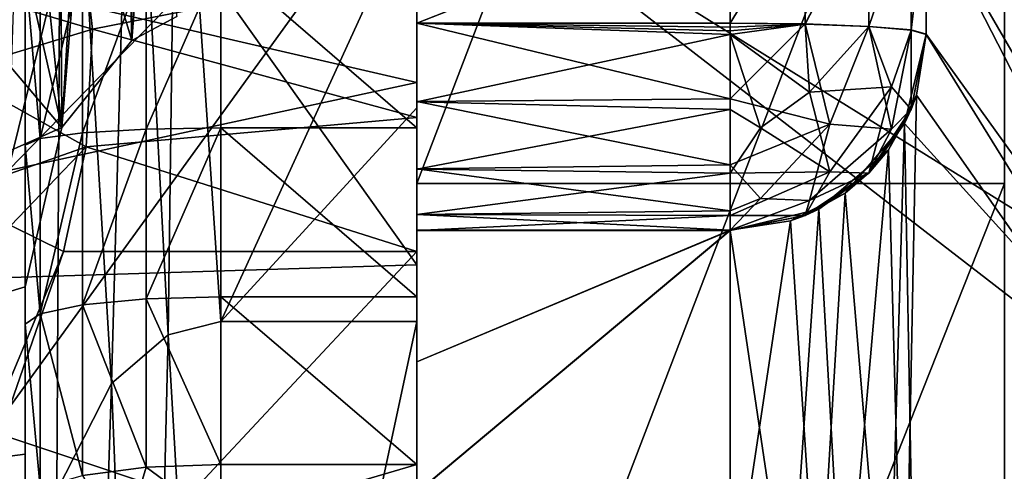
# Model space of a CAD drawing. Extents: x -24 to 55, y -4 to 279.
# Drawn here: x 26 to 28, y 58 to 60 of the extents above; entities that cross this region are included whole.
import ezdxf

# ---------------------------------------------------------------- set-up
doc = ezdxf.new("R2010")
doc.units = 0
doc.header["$MEASUREMENT"] = 0

msp = doc.modelspace()

# ---------------------------------------------------------------- linework, layer by layer
for points in [[(32, 56.912964, -15.340927), (27, 60.013939, -16.251308), (32, 63.875755, -15.167564)], [(27, 62.643074, -3.001423), (27, 57.385674, -3.001228), (27, 63.647346, -1.648411)], [(27, 63.647346, -1.648411), (27, 57.385674, -3.001228), (27, 62.643387, 2.998569)], [(32, 63.116096, 15.338272), (27, 60.015121, 16.248655), (32, 56.153305, 15.164909)], [(28.5, 63.051331, -9.633987), (27, 59.133896, -10.062893), (28.5, 59.133896, -10.062893)], [(27, 63.051331, -9.633987), (27, 59.133896, -10.062893), (28.5, 63.051331, -9.633987)], [(27, 63.051331, -9.633987), (27, 60.013939, -16.251308), (27, 59.133896, -10.062893)], [(27, 62.968498, 2.6642), (27, 61.8573, 3.5299), (27, 59.391602, 3.9421)], [(27, 60.608398, -3.9421), (27, 62.968498, 2.6642), (27, 59.391602, 3.9421)], [(27, 62.643387, 2.998569), (27, 57.385986, 2.998764), (27, 59.85759, 8.247196)], [(27, 62.643387, 2.998569), (27, 57.385674, -3.001228), (27, 57.385986, 2.998764)], [(27, 62.643074, -3.001423), (27, 59.857025, -8.249874), (27, 57.385674, -3.001228)], [(26.094, 59.277302, 9.4725), (26.0809, 61.6497, 9.3557), (23.5, 62.3442, 9.2062)], [(26.094, 59.277302, 9.4725), (23.5, 62.3442, 9.2062), (23.5, 58.117599, 9.3116)], [(29.299999, 62.128159, -9.263229), (29.299999, 57.900192, -9.263062), (28.299999, 59.84742, -9.499859)], [(29.299999, 58.125313, 9.308933), (29.299999, 61.904472, 9.308792), (28.299999, 59.848106, 9.497219)], [(26.094, 60.722698, -9.4725), (23.5, 57.6558, -9.2062), (23.5, 61.882401, -9.3116)], [(27, 61.8573, 3.5299), (27, 61.070999, 3.8422), (27, 59.391602, 3.9421)], [(26.094, 59.277302, 9.4725), (26.2209, 61.375999, 9.3998), (26.0809, 61.6497, 9.3557)], [(26.272699, 59.4991, 9.4868), (26.2209, 61.375999, 9.3998), (26.094, 59.277302, 9.4725)], [(26.272699, 59.4991, 9.4868), (26.365601, 61.2514, 9.4172), (26.2209, 61.375999, 9.3998)], [(26.3874, 59.5606, 9.4898), (26.365601, 61.2514, 9.4172), (26.272699, 59.4991, 9.4868)], [(27, 61.070999, 3.8422), (27, 60.236599, 3.9817), (27, 59.391602, 3.9421)], [(26.314199, 60.6194, 3.8268), (25.123501, 60.924599, 3.2261), (25.9569, 59.167099, 3.6745)], [(28.5, 56.97773, 9.631329), (27, 56.97773, 9.631329), (28.5, 60.895164, 10.060234)], [(27, 56.97773, 9.631329), (27, 60.895164, 10.060234), (28.5, 60.895164, 10.060234)], [(27, 60.895164, 10.060234), (27, 56.97773, 9.631329), (27, 60.015121, 16.248655)], [(26.0394, 60.277, -3.7861), (24.396099, 59.505199, -2.706), (25.9702, 60.8279, -3.6805)], [(26.094, 60.722698, -9.4725), (26.0809, 58.3503, -9.3557), (23.5, 57.6558, -9.2062)], [(26.094, 60.722698, -9.4725), (26.2209, 58.624001, -9.3998), (26.0809, 58.3503, -9.3557)], [(26.272699, 60.5009, -9.4868), (26.2209, 58.624001, -9.3998), (26.094, 60.722698, -9.4725)], [(26.314199, 60.6194, 3.8268), (25.9569, 59.167099, 3.6745), (27, 60.236599, 3.9817)], [(26.0394, 60.277, -3.7861), (27, 60.608398, -3.9421), (27, 58.926498, -3.8416)], [(27, 60.608398, -3.9421), (27, 59.391602, 3.9421), (27, 56.012199, -0.0853)], [(27, 60.608398, -3.9421), (27, 58.139301, -3.5281), (27, 58.926498, -3.8416)], [(27, 60.608398, -3.9421), (27, 57.4361, -3.0555), (27, 58.139301, -3.5281)], [(27, 60.608398, -3.9421), (27, 56.848598, -2.4451), (27, 57.4361, -3.0555)], [(27, 60.608398, -3.9421), (27, 56.403198, -1.7243), (27, 56.848598, -2.4451)], [(27, 60.608398, -3.9421), (27, 56.012199, -0.0853), (27, 56.403198, -1.7243)], [(26.272699, 60.5009, -9.4868), (26.365601, 58.7486, -9.4172), (26.2209, 58.624001, -9.3998)], [(26.3874, 60.4394, -9.4898), (26.365601, 58.7486, -9.4172), (26.272699, 60.5009, -9.4868)], [(26.3874, 60.4394, -9.4898), (26.5, 58.782501, -9.4217), (26.365601, 58.7486, -9.4172)], [(26.5, 60.420502, -9.4907), (26.5, 58.782501, -9.4217), (26.3874, 60.4394, -9.4898)], [(27, 59.873501, -9.4992), (26.5, 58.782501, -9.4217), (26.5, 60.420502, -9.4907)], [(27, 60.309101, 4.5799), (27, 59.7085, 8.2448), (27, 59.276001, 8.2182)], [(27, 60.309101, 4.5799), (27, 59.276001, 8.2182), (27, 59.934502, 4.4707)], [(24.842899, 58.860001, -2.9433), (24.396099, 59.505199, -2.706), (26.0394, 60.277, -3.7861)], [(24.842899, 58.860001, -2.9433), (26.0394, 60.277, -3.7861), (27, 58.926498, -3.8416)], [(27, 60.236599, 3.9817), (25.9569, 59.167099, 3.6745), (27, 59.391602, 3.9421)], [(27, 60.062, -8.3099), (27, 59.303001, -4.5374), (27, 56.448502, -7.4632)], [(27, 60.062, -8.3099), (27, 59.690899, -4.5799), (27, 59.303001, -4.5374)], [(27, 60.062, -8.3099), (27, 56.448502, -7.4632), (27, 59.888802, -8.4738)], [(27, 60, 19.75), (7.1371, 60, 19.75), (8.0197, 56.3424, 19.4084)], [(27, 60, -19.75), (7.4035, 58.031601, -19.651699), (7.1371, 60, -19.75)], [(27, 60, -19.75), (8.4003, 55.569901, -19.2467), (7.4035, 58.031601, -19.651699)], [(27, 53.8969, 18.7834), (27, 60, 19.75), (8.0197, 56.3424, 19.4084)], [(27, 60, -19.75), (27, 53.8969, -18.7834), (8.4003, 55.569901, -19.2467)], [(27, 60, -10.1), (24.200001, 56.134899, -9.3312), (27, 56.134899, -9.3312)], [(24.200001, 60, -10.1), (24.200001, 56.134899, -9.3312), (27, 60, -10.1)], [(27, 56.134899, 9.3312), (24.200001, 60, 10.1), (27, 60, 10.1)], [(24.200001, 56.134899, 9.3312), (24.200001, 60, 10.1), (27, 56.134899, 9.3312)], [(32, 56.153305, 15.164909), (27, 60.015121, 16.248655), (27, 54.457222, 15.268852)], [(27, 60.015121, 16.248655), (27, 56.97773, 9.631329), (27, 54.457222, 15.268852)], [(32, 56.912964, -15.340927), (27, 54.456169, -15.27113), (27, 60.013939, -16.251308)], [(27, 59.133896, -10.062893), (27, 60.013939, -16.251308), (27, 54.456169, -15.27113)], [(27, 60, -10.1), (27, 53.8969, -18.7834), (27, 60, -19.75)], [(27, 60, -10.1), (27, 56.134899, -9.3312), (27, 53.8969, -18.7834)], [(27, 53.8969, 18.7834), (27, 56.134899, 9.3312), (27, 60, 10.1)], [(27, 60, 19.75), (27, 53.8969, 18.7834), (27, 60, 10.1)], [(25.8074, 59.6367, -4.4322), (26.172501, 59.527901, -4.5804), (26.119801, 59.978001, -4.511)], [(26.119801, 59.978001, -4.511), (26.172501, 59.527901, -4.5804), (27, 59.690899, -4.5799)], [(26.1464, 59.918098, 9.0154), (26.308701, 59.987801, 9.0984), (26.272699, 59.4991, 9.4868)], [(26.272699, 59.4991, 9.4868), (26.308701, 59.987801, 9.0984), (26.3874, 59.5606, 9.4898)], [(27, 59.934502, 4.4707), (27, 58.845402, 8.1688), (27, 58.417999, 8.0969)], [(27, 59.934502, 4.4707), (27, 59.276001, 8.2182), (27, 58.845402, 8.1688)], [(27, 59.934502, 4.4707), (27, 58.417999, 8.0969), (27, 59.630199, 4.2265)], [(26.038099, 59.8139, 8.8911), (26.1464, 59.918098, 9.0154), (26.094, 59.277302, 9.4725)], [(26.094, 59.277302, 9.4725), (26.1464, 59.918098, 9.0154), (26.272699, 59.4991, 9.4868)], [(27, 59.888802, -8.4738), (27, 56.448502, -7.4632), (27, 58.782501, -9.4217)], [(27, 59.811199, -8.6993), (27, 59.888802, -8.4738), (27, 58.782501, -9.4217)], [(27, 59.873501, -9.4992), (27, 59.3269, -9.4761), (26.5, 58.782501, -9.4217)], [(27, 59.873501, -9.4992), (27, 59.846901, -8.9351), (27, 59.3269, -9.4761)], [(27.799999, 59.85759, 8.247196), (27, 59.85759, 8.247196), (27, 59.543381, 8.235229)], [(27.799999, 59.543381, 8.235229), (27.799999, 59.85759, 8.247196), (27, 59.543381, 8.235229)], [(27, 59.85759, 8.247196), (27, 57.385986, 2.998764), (27, 59.543381, 8.235229)], [(27.799999, 59.857025, -8.249874), (27, 59.542778, -8.237843), (27, 59.857025, -8.249874)], [(27.799999, 59.857025, -8.249874), (27.799999, 59.542778, -8.237843), (27, 59.542778, -8.237843)], [(27, 59.857025, -8.249874), (27, 59.542778, -8.237843), (27, 57.385674, -3.001228)], [(27.799999, 59.543381, 8.235229), (27.991301, 59.856873, 8.285236), (27.799999, 59.85759, 8.247196)], [(27.799999, 59.857025, -8.249874), (27.991301, 59.856255, -8.287853), (27.799999, 59.542778, -8.237843)], [(27.991301, 59.541237, 8.273251), (27.991301, 59.856873, 8.285236), (27.799999, 59.543381, 8.235229)], [(27.799999, 59.542778, -8.237843), (27.991301, 59.856255, -8.287853), (27.991301, 59.540596, -8.275841)], [(28.153601, 59.854858, 8.393585), (27.991301, 59.856873, 8.285236), (27.991301, 59.541237, 8.273251)], [(27.991301, 59.540596, -8.275841), (27.991301, 59.856255, -8.287853), (28.153601, 59.854225, -8.396206)], [(28.153601, 59.535088, 8.381401), (28.153601, 59.854858, 8.393585), (27.991301, 59.541237, 8.273251)], [(27.991301, 59.540596, -8.275841), (28.153601, 59.854225, -8.396206), (28.153601, 59.534386, -8.384037)], [(28.2619, 59.851738, 8.555836), (28.153601, 59.854858, 8.393585), (28.153601, 59.535088, 8.381401)], [(28.153601, 59.534386, -8.384037), (28.153601, 59.854225, -8.396206), (28.2619, 59.851173, -8.558411)], [(28.2619, 59.525772, 8.543411), (28.2619, 59.851738, 8.555836), (28.153601, 59.535088, 8.381401)], [(28.153601, 59.534386, -8.384037), (28.2619, 59.851173, -8.558411), (28.2619, 59.525108, -8.54599)], [(28.299999, 59.848038, 8.747101), (28.2619, 59.851738, 8.555836), (28.2619, 59.525772, 8.543411)], [(28.2619, 59.525108, -8.54599), (28.2619, 59.851173, -8.558411), (28.299999, 59.847488, -8.749737)], [(27, 59.3269, -9.4761), (27, 59.846901, -8.9351), (27, 59.811199, -8.6993)], [(28.299999, 59.848038, 8.747101), (28.2619, 59.525772, 8.543411), (28.299999, 59.514877, 8.734383)], [(28.2619, 59.525108, -8.54599), (28.299999, 59.847488, -8.749737), (28.299999, 59.514214, -8.736965)], [(28.299999, 59.848106, 9.497219), (28.299999, 59.848038, 8.747101), (28.299999, 59.514893, 9.485504)], [(29.299999, 58.125313, 9.308933), (28.299999, 59.848106, 9.497219), (28.299999, 59.514893, 9.485504)], [(28.299999, 59.514893, 9.485504), (28.299999, 59.848038, 8.747101), (28.299999, 59.514877, 8.734383)], [(28.299999, 59.514214, -8.736965), (28.299999, 59.847488, -8.749737), (28.299999, 59.514198, -9.488083)], [(28.299999, 59.847488, -8.749737), (28.299999, 59.84742, -9.499859), (28.299999, 59.514198, -9.488083)], [(29.299999, 57.900192, -9.263062), (28.299999, 59.514198, -9.488083), (28.299999, 59.84742, -9.499859)], [(26, 59.690899, 8.7445), (26.038099, 59.8139, 8.8911), (26.094, 59.277302, 9.4725)], [(27, 59.3269, -9.4761), (27, 59.811199, -8.6993), (27, 58.782501, -9.4217)], [(26.038099, 59.697601, 8.5533), (26.038099, 59.248901, 8.5256), (26.1464, 59.7034, 8.3912)], [(26.1464, 59.7034, 8.3912), (26.038099, 59.248901, 8.5256), (26.1464, 59.2631, 8.364)], [(26.1464, 59.7034, 8.3912), (26.1464, 59.2631, 8.364), (26.308701, 59.707199, 8.2829)], [(26.308701, 59.707199, 8.2829), (26.1464, 59.2631, 8.364), (26.308701, 59.272598, 8.2561)], [(26.5, 59.7085, 8.2448), (26.308701, 59.272598, 8.2561), (26.5, 59.276001, 8.2182)], [(26.308701, 59.707199, 8.2829), (26.308701, 59.272598, 8.2561), (26.5, 59.7085, 8.2448)], [(27, 59.276001, 8.2182), (27, 59.7085, 8.2448), (26.5, 59.7085, 8.2448)], [(27, 59.276001, 8.2182), (26.5, 59.7085, 8.2448), (26.5, 59.276001, 8.2182)], [(26, 59.690899, 8.7445), (26.038099, 59.248901, 8.5256), (26.038099, 59.697601, 8.5533)], [(26, 59.690899, 8.7445), (26, 58.8708, 9.4327), (26, 59.232101, 8.7162)], [(26, 59.232101, 8.7162), (26.038099, 59.248901, 8.5256), (26, 59.690899, 8.7445)], [(26, 58.8708, 9.4327), (26, 59.690899, 8.7445), (26.094, 59.277302, 9.4725)], [(27, 59.690899, -4.5799), (26.172501, 59.527901, -4.5804), (27, 59.303001, -4.5374)], [(25.813, 59.418999, -4.4146), (26.172501, 59.527901, -4.5804), (25.8074, 59.6367, -4.4322)], [(27, 59.391602, 3.9421), (25.9569, 59.167099, 3.6745), (25.9725, 59.630199, 4.2265)], [(27, 59.391602, 3.9421), (25.9725, 59.630199, 4.2265), (27, 59.630199, 4.2265)], [(27, 59.630199, 4.2265), (27, 58.417999, 8.0969), (27, 58.270199, 8.0903)], [(27, 59.630199, 4.2265), (27, 56.515099, 7.5479), (27, 56.328899, 7.3882)], [(27, 59.630199, 4.2265), (27, 58.270199, 8.0903), (27, 56.515099, 7.5479)], [(27, 59.391602, 3.9421), (27, 59.630199, 4.2265), (27, 56.328899, 7.3882)], [(25.813, 59.418999, -4.4146), (26.1562, 59.228199, -4.5096), (26.172501, 59.527901, -4.5804)], [(26.172501, 59.527901, -4.5804), (26.1562, 59.228199, -4.5096), (27, 59.303001, -4.5374)], [(27.799999, 59.543381, 8.235229), (27, 59.543381, 8.235229), (27.799999, 59.350189, 8.262291)], [(27, 59.543381, 8.235229), (27, 59.343452, 8.264725), (27.799999, 59.350189, 8.262291)], [(27, 59.543381, 8.235229), (27, 57.657669, 7.904903), (27, 59.343452, 8.264725)], [(27, 59.543381, 8.235229), (27, 57.385986, 2.998764), (27, 57.657669, 7.904903)], [(27.799999, 59.533241, -8.237366), (27, 59.542778, -8.237843), (27.799999, 59.542778, -8.237843)], [(27.799999, 59.52375, -8.237099), (27, 59.542778, -8.237843), (27.799999, 59.533241, -8.237366)], [(27.799999, 59.514252, -8.23698), (27, 59.542778, -8.237843), (27.799999, 59.52375, -8.237099)], [(27, 59.342873, -8.267334), (27, 59.542778, -8.237843), (27.799999, 59.514252, -8.23698)], [(27, 57.385674, -3.001228), (27, 59.542778, -8.237843), (27, 57.657135, -7.907345)], [(27, 59.542778, -8.237843), (27, 59.342873, -8.267334), (27, 57.657135, -7.907345)], [(27.991301, 59.541237, 8.273251), (27.799999, 59.543381, 8.235229), (27.799999, 59.350189, 8.262291)], [(27.799999, 59.542778, -8.237843), (27.991301, 59.540596, -8.275841), (27.799999, 59.533241, -8.237366)], [(27.799999, 59.350189, 8.262291), (28.054501, 59.285263, 8.370327), (27.991301, 59.541237, 8.273251)], [(27.799999, 59.533241, -8.237366), (27.991301, 59.540596, -8.275841), (27.799999, 59.52375, -8.237099)], [(27.799999, 59.52375, -8.237099), (27.991301, 59.540596, -8.275841), (27.799999, 59.514252, -8.23698)], [(27.991301, 59.540596, -8.275841), (28.0023, 59.367271, -8.304039), (27.799999, 59.514252, -8.23698)], [(27.991301, 59.541237, 8.273251), (28.054501, 59.285263, 8.370327), (28.153601, 59.535088, 8.381401)], [(28.153601, 59.534386, -8.384037), (28.0023, 59.367271, -8.304039), (27.991301, 59.540596, -8.275841)], [(28.153601, 59.534386, -8.384037), (28.2118, 59.380432, -8.486977), (28.0023, 59.367271, -8.304039)], [(28.153601, 59.535088, 8.381401), (28.054501, 59.285263, 8.370327), (28.2118, 59.272881, 8.586555)], [(28.153601, 59.535088, 8.381401), (28.2118, 59.272881, 8.586555), (28.2619, 59.525772, 8.543411)], [(28.2619, 59.525108, -8.54599), (28.2118, 59.380432, -8.486977), (28.153601, 59.534386, -8.384037)], [(28.2619, 59.525772, 8.543411), (28.2118, 59.272881, 8.586555), (28.2619, 59.323509, 8.734379)], [(28.2619, 59.322914, -8.737041), (28.2118, 59.380432, -8.486977), (28.2619, 59.525108, -8.54599)], [(28.299999, 59.514877, 8.734383), (28.2619, 59.525772, 8.543411), (28.2619, 59.323509, 8.734379)], [(28.299999, 59.514214, -8.736965), (28.2619, 59.322914, -8.737041), (28.2619, 59.525108, -8.54599)], [(27.799999, 59.322884, -8.275101), (27, 59.342873, -8.267334), (27.799999, 59.514252, -8.23698)], [(27.799999, 59.514252, -8.23698), (27.8773, 59.276489, -8.303974), (27.799999, 59.322884, -8.275101)], [(28.0023, 59.367271, -8.304039), (27.8773, 59.276489, -8.303974), (27.799999, 59.514252, -8.23698)], [(28.245399, 59.287666, 9.470821), (28.299999, 59.514893, 9.485504), (28.2619, 59.323509, 8.734379)], [(29.299999, 58.125313, 9.308933), (28.299999, 59.514893, 9.485504), (28.245399, 59.287666, 9.470821)], [(28.2619, 59.323509, 8.734379), (28.299999, 59.514893, 9.485504), (28.299999, 59.514877, 8.734383)], [(28.2619, 59.322914, -8.737041), (28.299999, 59.514214, -8.736965), (28.275499, 59.359581, -9.478668)], [(28.275499, 59.359581, -9.478668), (28.299999, 59.514214, -8.736965), (28.299999, 59.514198, -9.488083)], [(29.299999, 57.900192, -9.263062), (28.275499, 59.359581, -9.478668), (28.299999, 59.514198, -9.488083)], [(25.813, 59.418999, -4.4146), (25.840799, 59.1175, -4.3621), (26.1562, 59.228199, -4.5096)], [(27, 59.391602, 3.9421), (27, 55.458698, 6.8876), (27, 53.9935, 5.6555)], [(27, 59.391602, 3.9421), (27, 55.741901, 7.0662), (27, 55.458698, 6.8876)], [(27, 59.391602, 3.9421), (27, 56.0322, 7.2332), (27, 55.741901, 7.0662)], [(27, 59.391602, 3.9421), (27, 56.328899, 7.3882), (27, 56.0322, 7.2332)], [(27, 59.391602, 3.9421), (27, 53.782299, 5.4225), (27, 53.5802, 5.1816)], [(27, 59.391602, 3.9421), (27, 53.9935, 5.6555), (27, 53.782299, 5.4225)], [(27, 56.012199, -0.0853), (27, 59.391602, 3.9421), (27, 53.5802, 5.1816)], [(28.2118, 59.380432, -8.486977), (28.054501, 59.16394, -8.487053), (28.0023, 59.367271, -8.304039)], [(28.153601, 59.160652, -8.737041), (28.054501, 59.16394, -8.487053), (28.2118, 59.380432, -8.486977)], [(28.153601, 59.160652, -8.737041), (28.2118, 59.380432, -8.486977), (28.2619, 59.322914, -8.737041)], [(27.799999, 59.350189, 8.262291), (27, 59.343452, 8.264725), (27.799999, 59.182037, 8.361263)], [(27.799999, 59.182037, 8.361263), (28.054501, 59.285263, 8.370327), (27.799999, 59.350189, 8.262291)], [(28.0023, 59.367271, -8.304039), (28.054501, 59.16394, -8.487053), (27.8773, 59.276489, -8.303974)], [(28.275499, 59.359581, -9.478668), (28.243999, 57.74408, -9.226048), (28.2043, 59.219971, -9.468014)], [(28.2043, 59.219971, -9.468014), (28.2619, 59.322914, -8.737041), (28.275499, 59.359581, -9.478668)], [(29.299999, 57.900192, -9.263062), (28.243999, 57.74408, -9.226048), (28.275499, 59.359581, -9.478668)], [(27, 59.3269, -9.4761), (27, 58.782501, -9.4217), (26.5, 58.782501, -9.4217)], [(27, 59.343452, 8.264725), (27, 59.171524, 8.370846), (27.799999, 59.182037, 8.361263)], [(27, 59.343452, 8.264725), (27, 57.843277, 8.006981), (27, 59.171524, 8.370846)], [(27, 59.343452, 8.264725), (27, 57.657669, 7.904903), (27, 57.843277, 8.006981)], [(27, 59.170967, -8.373455), (27, 59.342873, -8.267334), (27.799999, 59.322884, -8.275101)], [(27, 57.657135, -7.907345), (27, 59.342873, -8.267334), (27, 57.842743, -8.009552)], [(27, 59.342873, -8.267334), (27, 59.170967, -8.373455), (27, 57.842743, -8.009552)], [(27.799999, 59.160652, -8.383411), (27, 59.170967, -8.373455), (27.799999, 59.322884, -8.275101)], [(27.799999, 59.322884, -8.275101), (27.8773, 59.276489, -8.303974), (27.799999, 59.160652, -8.383411)], [(28.2619, 59.323509, 8.734379), (28.2118, 59.272881, 8.586555), (28.153601, 59.161247, 8.734383)], [(28.153601, 59.161247, 8.734383), (28.245399, 59.287666, 9.470821), (28.2619, 59.323509, 8.734379)], [(28.153601, 59.160652, -8.737041), (28.2619, 59.322914, -8.737041), (28.2043, 59.219971, -9.468014)], [(27, 59.303001, -4.5374), (26.1562, 59.228199, -4.5096), (27, 58.960899, -4.3498)], [(27, 56.448502, -7.4632), (27, 59.303001, -4.5374), (27, 58.960899, -4.3498)], [(26, 58.8708, 9.4327), (26.094, 59.277302, 9.4725), (23.5, 58.117599, 9.3116)], [(26.1464, 59.2631, 8.364), (26.1464, 58.824902, 8.3138), (26.308701, 59.272598, 8.2561)], [(26.308701, 59.272598, 8.2561), (26.1464, 58.824902, 8.3138), (26.308701, 58.840099, 8.2065)], [(26.5, 59.276001, 8.2182), (26.308701, 58.840099, 8.2065), (26.5, 58.845402, 8.1688)], [(26.308701, 59.272598, 8.2561), (26.308701, 58.840099, 8.2065), (26.5, 59.276001, 8.2182)], [(27, 58.845402, 8.1688), (26.5, 59.276001, 8.2182), (26.5, 58.845402, 8.1688)], [(27, 58.845402, 8.1688), (27, 59.276001, 8.2182), (26.5, 59.276001, 8.2182)], [(27.8773, 59.096077, 8.472279), (28.054501, 59.285263, 8.370327), (27.799999, 59.182037, 8.361263)], [(27.8773, 59.276489, -8.303974), (28.054501, 59.16394, -8.487053), (27.799999, 59.160652, -8.383411)], [(28.0023, 59.090881, 8.562946), (28.054501, 59.285263, 8.370327), (27.8773, 59.096077, 8.472279)], [(28.2118, 59.272881, 8.586555), (28.054501, 59.285263, 8.370327), (28.0023, 59.090881, 8.562946)], [(28.153601, 59.161247, 8.734383), (28.2118, 59.272881, 8.586555), (28.0023, 59.090881, 8.562946)], [(28.093399, 59.110016, 9.455563), (28.245399, 59.287666, 9.470821), (28.153601, 59.161247, 8.734383)], [(28.2024, 57.811623, 9.239712), (28.245399, 59.287666, 9.470821), (28.093399, 59.110016, 9.455563)], [(28.274799, 57.671753, 9.205246), (28.245399, 59.287666, 9.470821), (28.2024, 57.811623, 9.239712)], [(29.299999, 58.125313, 9.308933), (28.245399, 59.287666, 9.470821), (28.274799, 57.671753, 9.205246)], [(26, 59.232101, 8.7162), (26.038099, 58.8022, 8.4744), (26.038099, 59.248901, 8.5256)], [(26.1464, 59.2631, 8.364), (26.038099, 58.8022, 8.4744), (26.1464, 58.824902, 8.3138)], [(26.038099, 59.248901, 8.5256), (26.038099, 58.8022, 8.4744), (26.1464, 59.2631, 8.364)], [(25.840799, 59.1175, -4.3621), (25.9639, 59.0271, -4.3749), (26.1562, 59.228199, -4.5096)], [(25.9639, 59.0271, -4.3749), (26.098499, 58.960899, -4.3498), (26.1562, 59.228199, -4.5096)], [(26, 58.8708, 9.4327), (26, 58.775398, 8.6639), (26, 59.232101, 8.7162)], [(26, 58.775398, 8.6639), (26.038099, 58.8022, 8.4744), (26, 59.232101, 8.7162)], [(26.1562, 59.228199, -4.5096), (26.098499, 58.960899, -4.3498), (27, 58.960899, -4.3498)], [(28.2043, 59.219971, -9.468014), (28.091299, 57.920654, -9.267693), (28.026501, 59.068504, -9.454117)], [(28.026501, 59.068504, -9.454117), (28.153601, 59.160652, -8.737041), (28.2043, 59.219971, -9.468014)], [(28.2043, 59.219971, -9.468014), (28.243999, 57.74408, -9.226048), (28.091299, 57.920654, -9.267693)], [(27.799999, 59.182037, 8.361263), (27, 59.171524, 8.370846), (27.799999, 59.064568, 8.516987)], [(27, 59.171524, 8.370846), (27, 59.055626, 8.536503), (27.799999, 59.064568, 8.516987)], [(27, 59.171524, 8.370846), (27, 57.969872, 8.176903), (27, 59.055626, 8.536503)], [(27, 59.171524, 8.370846), (27, 57.843277, 8.006981), (27, 57.969872, 8.176903)], [(27, 59.055107, -8.539063), (27, 59.170967, -8.373455), (27.799999, 59.160652, -8.383411)], [(27, 57.842743, -8.009552), (27, 59.170967, -8.373455), (27, 57.969345, -8.17942)], [(27, 59.170967, -8.373455), (27, 59.055107, -8.539063), (27, 57.969345, -8.17942)], [(27.799999, 59.064568, 8.516987), (27.8773, 59.096077, 8.472279), (27.799999, 59.182037, 8.361263)], [(27.799999, 59.052269, -8.545628), (27, 59.055107, -8.539063), (27.799999, 59.160652, -8.383411)], [(27.799999, 59.160652, -8.383411), (28.054501, 59.16394, -8.487053), (27.799999, 59.052269, -8.545628)], [(27.799999, 59.052269, -8.545628), (28.054501, 59.16394, -8.487053), (27.991301, 59.052269, -8.736992)], [(27.991301, 59.052269, -8.736992), (28.054501, 59.16394, -8.487053), (28.153601, 59.160652, -8.737041)], [(28.153601, 59.161247, 8.734383), (28.0023, 59.090881, 8.562946), (27.991301, 59.052864, 8.734428)], [(27.991301, 59.052864, 8.734428), (28.093399, 59.110016, 9.455563), (28.153601, 59.161247, 8.734383)], [(27.991301, 59.052269, -8.736992), (28.153601, 59.160652, -8.737041), (28.026501, 59.068504, -9.454117)], [(28.5, 59.133896, -10.062893), (27, 55.35054, -8.959984), (28.5, 55.35054, -8.959984)], [(27, 59.133896, -10.062893), (27, 55.35054, -8.959984), (28.5, 59.133896, -10.062893)], [(27, 59.133896, -10.062893), (27, 54.456169, -15.27113), (27, 55.35054, -8.959984)], [(27.799999, 59.015648, 8.705818), (27.8773, 59.096077, 8.472279), (27.799999, 59.064568, 8.516987)], [(28.0023, 59.090881, 8.562946), (27.8773, 59.096077, 8.472279), (27.799999, 59.015648, 8.705818)], [(27.9541, 59.0392, 9.448486), (28.093399, 59.110016, 9.455563), (27.991301, 59.052864, 8.734428)], [(28.0247, 57.961502, 9.274223), (28.093399, 59.110016, 9.455563), (27.9541, 59.0392, 9.448486)], [(28.2024, 57.811623, 9.239712), (28.093399, 59.110016, 9.455563), (28.0247, 57.961502, 9.274223)], [(27.991301, 59.052864, 8.734428), (28.0023, 59.090881, 8.562946), (27.799999, 59.015648, 8.705818)], [(27.799999, 59.064568, 8.516987), (27, 59.055626, 8.536503), (27.799999, 59.015648, 8.705818)], [(27, 59.055626, 8.536503), (27, 59.014885, 8.734421), (27.799999, 59.015648, 8.705818)], [(27, 59.055626, 8.536503), (27, 58.014763, 8.383999), (27, 59.014885, 8.734421)], [(27, 59.055626, 8.536503), (27, 57.969872, 8.176903), (27, 58.014763, 8.383999)], [(27, 59.014229, -8.736931), (27, 59.055107, -8.539063), (27.799999, 59.052269, -8.545628)], [(27, 57.969345, -8.17942), (27, 59.055107, -8.539063), (27, 58.014259, -8.386494)], [(27, 59.055107, -8.539063), (27, 59.014229, -8.736931), (27, 58.014259, -8.386494)], [(27.799999, 59.014229, -8.736931), (27, 59.014229, -8.736931), (27.799999, 59.052269, -8.545628)], [(28.026501, 59.068504, -9.454117), (27.9527, 57.990288, -9.283157), (27.799999, 59.014198, -9.448509)], [(27.799999, 59.014198, -9.448509), (27.991301, 59.052269, -8.736992), (28.026501, 59.068504, -9.454117)], [(27.799999, 59.014885, 8.734421), (27.991301, 59.052864, 8.734428), (27.799999, 59.014908, 8.724903)], [(27.799999, 59.014908, 8.724903), (27.991301, 59.052864, 8.734428), (27.799999, 59.015205, 8.715366)], [(27.799999, 59.015205, 8.715366), (27.991301, 59.052864, 8.734428), (27.799999, 59.015648, 8.705818)], [(27.799999, 59.014885, 8.734421), (27.9541, 59.0392, 9.448486), (27.991301, 59.052864, 8.734428)], [(27.991301, 59.052269, -8.736992), (27.799999, 59.014229, -8.736931), (27.799999, 59.052269, -8.545628)], [(27.799999, 59.014229, -8.736931), (27.991301, 59.052269, -8.736992), (27.799999, 59.014198, -9.448509)], [(28.026501, 59.068504, -9.454117), (28.091299, 57.920654, -9.267693), (27.9527, 57.990288, -9.283157)], [(25.9639, 59.0271, -4.3749), (25.461, 57.436199, -3.0554), (26.098499, 58.960899, -4.3498)], [(27.799999, 59.014847, 9.445934), (27.9541, 59.0392, 9.448486), (27.799999, 59.014885, 8.734421)], [(27.799999, 58.014832, 9.285805), (27.9541, 59.0392, 9.448486), (27.799999, 59.014847, 9.445934)], [(28.0247, 57.961502, 9.274223), (27.9541, 59.0392, 9.448486), (27.799999, 58.014832, 9.285805)], [(27.799999, 59.015648, 8.705818), (27, 59.014885, 8.734421), (27.799999, 59.015205, 8.715366)], [(27.799999, 59.015205, 8.715366), (27, 59.014885, 8.734421), (27.799999, 59.014908, 8.724903)], [(27.799999, 59.014908, 8.724903), (27, 59.014885, 8.734421), (27.799999, 59.014885, 8.734421)], [(27.799999, 59.014885, 8.734421), (27, 59.014885, 8.734421), (27.799999, 59.014847, 9.445934)], [(27, 59.014885, 8.734421), (27, 59.014847, 9.445934), (27.799999, 59.014847, 9.445934)], [(27, 58.679726, 9.404427), (27, 59.014885, 8.734421), (27, 58.346207, 9.351067)], [(27, 59.014847, 9.445934), (27, 59.014885, 8.734421), (27, 58.679726, 9.404427)], [(27, 59.014885, 8.734421), (27, 58.014763, 8.383999), (27, 58.346207, 9.351067)], [(27.799999, 59.014847, 9.445934), (27, 58.679726, 9.404427), (27, 58.346207, 9.351067)], [(27.799999, 59.014847, 9.445934), (27, 59.014847, 9.445934), (27, 58.679726, 9.404427)], [(27.799999, 58.014832, 9.285805), (27.799999, 59.014847, 9.445934), (27, 58.346207, 9.351067)], [(27.799999, 59.014198, -9.448509), (27, 59.014198, -9.448509), (27.799999, 59.014229, -8.736931)], [(27, 59.014198, -9.448509), (27, 59.014229, -8.736931), (27.799999, 59.014229, -8.736931)], [(27, 59.014229, -8.736931), (27, 58.345558, -9.353577), (27, 58.014259, -8.386494)], [(27, 59.014229, -8.736931), (27, 58.679031, -9.407036), (27, 58.345558, -9.353577)], [(27, 59.014229, -8.736931), (27, 59.014198, -9.448509), (27, 58.679031, -9.407036)], [(27.799999, 59.014198, -9.448509), (27.799999, 58.014183, -9.2883), (27, 58.345558, -9.353577)], [(27.799999, 59.014198, -9.448509), (27, 58.679031, -9.407036), (27, 59.014198, -9.448509)], [(27.799999, 59.014198, -9.448509), (27, 58.345558, -9.353577), (27, 58.679031, -9.407036)], [(27.799999, 59.014198, -9.448509), (27.9527, 57.990288, -9.283157), (27.799999, 58.014183, -9.2883)], [(25.461, 57.436199, -3.0554), (25.5674, 57.428799, -3.0642), (26.098499, 58.960899, -4.3498)], [(26.098499, 58.960899, -4.3498), (25.5674, 57.428799, -3.0642), (27, 58.960899, -4.3498)], [(25.5674, 57.428799, -3.0642), (27, 55.896801, -1.7786), (27, 58.960899, -4.3498)], [(27, 56.3484, -7.3979), (27, 58.960899, -4.3498), (27, 56.043201, -7.2392)], [(27, 56.383499, -7.417), (27, 58.960899, -4.3498), (27, 56.3484, -7.3979)], [(27, 56.416901, -7.4388), (27, 58.960899, -4.3498), (27, 56.383499, -7.417)], [(27, 56.448502, -7.4632), (27, 58.960899, -4.3498), (27, 56.416901, -7.4388)], [(27, 58.960899, -4.3498), (27, 55.896801, -1.7786), (27, 53.5578, -5.1537)], [(27, 58.960899, -4.3498), (27, 53.5578, -5.1537), (27, 53.778198, -5.4178)], [(27, 58.960899, -4.3498), (27, 53.778198, -5.4178), (27, 54.009499, -5.6724)], [(27, 58.960899, -4.3498), (27, 54.009499, -5.6724), (27, 54.127899, -5.8815)], [(27, 58.960899, -4.3498), (27, 54.127899, -5.8815), (27, 55.227501, -6.8042)], [(27, 58.960899, -4.3498), (27, 55.227501, -6.8042), (27, 55.453999, -6.8845)], [(27, 58.960899, -4.3498), (27, 55.453999, -6.8845), (27, 55.7449, -7.068)], [(27, 58.960899, -4.3498), (27, 55.7449, -7.068), (27, 56.043201, -7.2392)], [(24.842899, 58.860001, -2.9433), (27, 58.926498, -3.8416), (27, 58.139301, -3.5281)], [(26, 58.444199, 9.3717), (26, 58.8708, 9.4327), (23.5, 58.117599, 9.3116)], [(26, 58.8708, 9.4327), (26, 58.444199, 9.3717), (26, 58.775398, 8.6639)], [(24.842899, 58.860001, -2.9433), (27, 58.139301, -3.5281), (27, 57.4361, -3.0555)], [(24.842899, 57.2994, -1.6338), (24.842899, 58.860001, -2.9433), (27, 57.4361, -3.0555)], [(26.5, 58.845402, 8.1688), (26.308701, 58.840099, 8.2065), (26.5, 58.417999, 8.0969)], [(27, 58.417999, 8.0969), (26.5, 58.845402, 8.1688), (26.5, 58.417999, 8.0969)], [(27, 58.417999, 8.0969), (27, 58.845402, 8.1688), (26.5, 58.845402, 8.1688)], [(26.1464, 58.824902, 8.3138), (26.038099, 58.8022, 8.4744), (26.1464, 58.3899, 8.2406)], [(26.308701, 58.840099, 8.2065), (26.1464, 58.824902, 8.3138), (26.308701, 58.410702, 8.1343)], [(26.308701, 58.410702, 8.1343), (26.1464, 58.824902, 8.3138), (26.1464, 58.3899, 8.2406)], [(26.5, 58.417999, 8.0969), (26.308701, 58.840099, 8.2065), (26.308701, 58.410702, 8.1343)], [(26.038099, 58.358799, 8.3998), (26.038099, 58.8022, 8.4744), (26, 58.775398, 8.6639)], [(26.1464, 58.3899, 8.2406), (26.038099, 58.8022, 8.4744), (26.038099, 58.358799, 8.3998)], [(26, 58.444199, 9.3717), (26, 58.322102, 8.5876), (26, 58.775398, 8.6639)], [(26, 58.775398, 8.6639), (26, 58.322102, 8.5876), (26.038099, 58.358799, 8.3998)], [(26.365601, 58.7486, -9.4172), (26.5, 58.782501, -9.4217), (26.5, 56.448502, -7.4632)], [(26.5, 58.782501, -9.4217), (27, 58.782501, -9.4217), (26.5, 56.448502, -7.4632)], [(26.5, 56.448502, -7.4632), (27, 58.782501, -9.4217), (27, 56.448502, -7.4632)], [(26.2209, 58.624001, -9.3998), (26.365601, 58.7486, -9.4172), (26.308701, 56.424, -7.4924)], [(26.308701, 56.424, -7.4924), (26.365601, 58.7486, -9.4172), (26.5, 56.448502, -7.4632)], [(26.0809, 58.3503, -9.3557), (26.2209, 58.624001, -9.3998), (26.1464, 56.354401, -7.5754)], [(26.1464, 56.354401, -7.5754), (26.2209, 58.624001, -9.3998), (26.308701, 56.424, -7.4924)], [(26, 58.020901, 9.2916), (26, 58.444199, 9.3717), (23.5, 58.117599, 9.3116)], [(26, 58.444199, 9.3717), (26, 58.020901, 9.2916), (26, 58.322102, 8.5876)], [(26.5, 58.270199, 8.0903), (26.5, 58.417999, 8.0969), (26.308701, 58.410702, 8.1343)], [(26.5, 58.417999, 8.0969), (26.5, 58.270199, 8.0903), (27, 58.417999, 8.0969)], [(27, 58.417999, 8.0969), (26.5, 58.270199, 8.0903), (27, 58.270199, 8.0903)], [(26.1464, 58.3899, 8.2406), (26.25, 58.213902, 8.1684), (26.308701, 58.410702, 8.1343)], [(26.308701, 58.410702, 8.1343), (26.25, 58.213902, 8.1684), (26.5, 58.270199, 8.0903)]]:
    msp.add_3dface(points)

doc.saveas('drawing.dxf')
